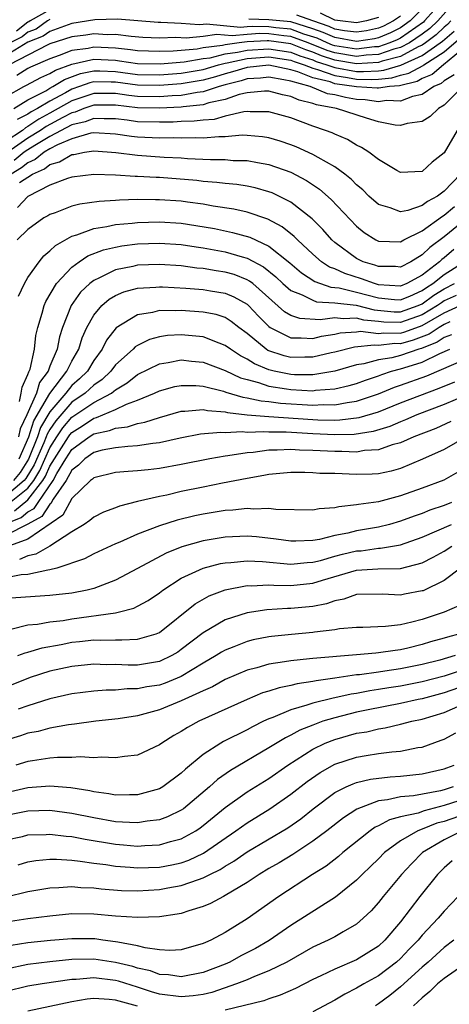
# Model space of a CAD drawing. Units: inches. Extents: x 2511000 to 2514000, y 1521000 to 1524000.
# Drawn here: x 2511074 to 2511113, y 1521861 to 1521951 of the extents above; entities that cross this region are included whole.
import ezdxf

# ---------------------------------------------------------------- set-up
doc = ezdxf.new("R2010")
doc.units = ezdxf.units.IN
doc.header["$MEASUREMENT"] = 0
doc.layers.add('LD25111521_2ft', color=112, linetype='Continuous')

msp = doc.modelspace()

# ---------------------------------------------------------------- linework, layer by layer
at = {"layer": 'LD25111521_2ft'}
for points, elevation in [([(2511112.963, 1521953), (2511111.205, 1521951), (2511111.098, 1521950.902), (2511109, 1521949.432), (2511108.714, 1521949.286), (2511108.045, 1521949), (2511107, 1521948.643), (2511106.622, 1521948.622), (2511105, 1521948.425), (2511103, 1521948.737), (2511102.801, 1521948.801), (2511102.317, 1521949), (2511101.417, 1521949.417), (2511100.192, 1521949.807), (2511099, 1521950.244), (2511097.622, 1521950.378), (2511097, 1521950.457), (2511095.497, 1521950.503), (2511095, 1521950.476), (2511094.411, 1521950.411), (2511091.288, 1521950.712), (2511091, 1521950.668), (2511090.635, 1521950.635), (2511089, 1521950.759), (2511087.127, 1521950.873), (2511086.874, 1521950.874), (2511083.16, 1521951.16), (2511081.102, 1521951.102), (2511079, 1521950.767), (2511078.659, 1521950.659), (2511077, 1521950.037), (2511076.392, 1521949.608), (2511075, 1521949.055), (2511073, 1521947.832)], 7210), ([(2511114.144, 1521953), (2511112.417, 1521951), (2511111.678, 1521950.322), (2511111, 1521949.8), (2511109.822, 1521949), (2511109, 1521948.564), (2511108.409, 1521948.409), (2511107, 1521947.928), (2511105.864, 1521947.864), (2511105, 1521947.759), (2511103, 1521948.079), (2511102.305, 1521948.305), (2511100.585, 1521949), (2511099, 1521949.58), (2511098.357, 1521949.643), (2511097, 1521949.814), (2511096.16, 1521949.84), (2511095, 1521949.777), (2511093.627, 1521949.627), (2511092.24, 1521949.76), (2511091, 1521949.568), (2511089.427, 1521949.427), (2511088.511, 1521949.489), (2511087, 1521949.428), (2511085.494, 1521949.494), (2511084.434, 1521949.566), (2511083, 1521949.754), (2511082.261, 1521949.739), (2511081, 1521949.818), (2511080.294, 1521949.706), (2511079, 1521949.54), (2511077, 1521948.898), (2511076.82, 1521948.819), (2511073.268, 1521947)], 7208), ([(2511077, 1521952.012), (2511075.187, 1521951), (2511075.077, 1521950.923), (2511075, 1521950.892), (2511073.944, 1521950.056)], 7214), ([(2511111, 1521952.12), (2511109.882, 1521951), (2511109, 1521950.379), (2511108.088, 1521949.912), (2511107, 1521949.448), (2511106.631, 1521949.368), (2511105, 1521949.115), (2511103, 1521949.474), (2511101.957, 1521949.957), (2511101, 1521950.279), (2511099, 1521950.908), (2511097, 1521951.109), (2511095.171, 1521951.171)], 7212), ([(2511109, 1521951.447), (2511108.363, 1521951), (2511107.462, 1521950.538), (2511107, 1521950.341), (2511105.896, 1521950.104), (2511105, 1521949.965), (2511103.9, 1521950.1), (2511103, 1521950.265), (2511102.498, 1521950.498), (2511101.003, 1521951), (2511099.538, 1521951.538)], 7214), ([(2511107, 1521951.332), (2511105.906, 1521951), (2511105, 1521950.815), (2511103.491, 1521951), (2511103, 1521951.075), (2511101.711, 1521951.71)], 7216), ([(2511077, 1521951.125), (2511076.777, 1521951), (2511075.735, 1521950.265), (2511075, 1521949.973), (2511074.457, 1521949.543), (2511073.368, 1521949)], 7212), ([(2511113.609, 1521951), (2511113.314, 1521950.686), (2511113, 1521950.423), (2511112.258, 1521949.742), (2511111.294, 1521949), (2511111, 1521948.793), (2511110.624, 1521948.624), (2511109, 1521947.763), (2511107.323, 1521947.323), (2511107, 1521947.212), (2511105, 1521947.094), (2511103, 1521947.421), (2511101.808, 1521947.808), (2511101, 1521948.139), (2511100.352, 1521948.352), (2511099, 1521948.906), (2511097, 1521949.172), (2511096.822, 1521949.177), (2511095, 1521949.078), (2511094.286, 1521949), (2511093, 1521948.831), (2511092.773, 1521948.773), (2511091, 1521948.53), (2511090.432, 1521948.432), (2511088.243, 1521948.243), (2511087, 1521948.204), (2511085, 1521948.264), (2511084.362, 1521948.362), (2511083, 1521948.505), (2511081, 1521948.612), (2511080.495, 1521948.495), (2511079, 1521948.299), (2511077.84, 1521947.839), (2511077, 1521947.547), (2511075.229, 1521946.771), (2511075, 1521946.649), (2511073.991, 1521946.009)], 7206), ([(2511073, 1521944.092), (2511074.611, 1521945), (2511074.877, 1521945.123), (2511076.174, 1521945.826), (2511077, 1521946.19), (2511077.503, 1521946.497), (2511079, 1521947.046), (2511081, 1521947.505), (2511083, 1521947.408), (2511083.369, 1521947.369), (2511085, 1521947.117), (2511087.073, 1521947.073), (2511089.259, 1521947.259), (2511091, 1521947.557), (2511091.646, 1521947.646), (2511093, 1521947.991), (2511094.141, 1521948.141), (2511095, 1521948.332), (2511097, 1521948.457), (2511099, 1521948.162), (2511099.824, 1521947.824), (2511101, 1521947.439), (2511101.311, 1521947.311), (2511102.27, 1521947), (2511103, 1521946.736), (2511105, 1521946.394), (2511105.627, 1521946.373), (2511107, 1521946.456), (2511107.498, 1521946.502), (2511109.036, 1521946.964), (2511111, 1521947.856), (2511112.628, 1521949), (2511112.838, 1521949.162), (2511113.919, 1521950.081)], 7204), ([(2511073.72, 1521943), (2511075, 1521943.782), (2511076.628, 1521944.628), (2511077, 1521944.852), (2511077.281, 1521945), (2511078.348, 1521945.652), (2511079.809, 1521946.191), (2511081, 1521946.446), (2511081.556, 1521946.444), (2511083, 1521946.383), (2511085, 1521946.115), (2511087, 1521946.076), (2511089, 1521946.232), (2511091, 1521946.575), (2511092.405, 1521947), (2511093, 1521947.152), (2511093.175, 1521947.175), (2511095, 1521947.58), (2511097, 1521947.715), (2511099, 1521947.418), (2511099.296, 1521947.296), (2511100.201, 1521947), (2511101, 1521946.677), (2511101.428, 1521946.571), (2511103, 1521946.003), (2511104.166, 1521945.834), (2511105, 1521945.688), (2511106.357, 1521945.643), (2511107, 1521945.682), (2511108.207, 1521945.793), (2511109, 1521946.033), (2511109.782, 1521946.217), (2511111.072, 1521946.928), (2511111.154, 1521947), (2511113, 1521948.18), (2511114.524, 1521949.476)], 7202), ([(2511115, 1521948.688), (2511112.935, 1521947), (2511111.898, 1521946.102), (2511111, 1521945.734), (2511110.529, 1521945.471), (2511108.916, 1521945.085), (2511108, 1521945), (2511107, 1521944.854), (2511106.872, 1521944.872), (2511105, 1521944.97), (2511103, 1521945.27), (2511102.577, 1521945.423), (2511101, 1521945.81), (2511099.639, 1521946.361), (2511099, 1521946.541), (2511097, 1521946.961), (2511095, 1521946.758), (2511093.659, 1521946.34), (2511093, 1521946.169), (2511092.106, 1521945.894), (2511091, 1521945.58), (2511089, 1521945.248), (2511087, 1521945.09), (2511085, 1521945.13), (2511083, 1521945.402), (2511082.58, 1521945.42), (2511081, 1521945.427), (2511080.648, 1521945.352), (2511079.704, 1521945), (2511079, 1521944.757), (2511078.434, 1521944.434), (2511077, 1521943.677), (2511075.874, 1521943), (2511075.302, 1521942.697), (2511075, 1521942.489), (2511074.003, 1521941.997)], 7200), ([(2511113.925, 1521946.075), (2511113, 1521945.515), (2511112.724, 1521945.276), (2511112.05, 1521945), (2511111, 1521944.28), (2511110.101, 1521944.101), (2511109, 1521943.679), (2511107.732, 1521943.732), (2511107, 1521943.625), (2511105.794, 1521943.794), (2511105, 1521943.836), (2511103.999, 1521943.999), (2511103, 1521944.237), (2511102.355, 1521944.355), (2511100.76, 1521945), (2511099, 1521945.497), (2511098.37, 1521945.63), (2511097, 1521945.856), (2511096.227, 1521945.773), (2511095, 1521945.702), (2511094.464, 1521945.536), (2511093, 1521945.155), (2511092.463, 1521945), (2511091, 1521944.512), (2511090.46, 1521944.46), (2511089, 1521944.202), (2511088.158, 1521944.158), (2511087, 1521944.063), (2511085, 1521944.101), (2511084.196, 1521944.196), (2511083, 1521944.373), (2511081, 1521944.379), (2511079, 1521943.689), (2511077, 1521942.562), (2511075.979, 1521942.021), (2511075, 1521941.347), (2511074.768, 1521941.232), (2511074.485, 1521941), (2511073, 1521940.013)], 7198), ([(2511114.698, 1521945), (2511113, 1521943.305), (2511112.483, 1521943), (2511111.724, 1521942.275), (2511111, 1521941.798), (2511109.625, 1521941.625), (2511109, 1521941.443), (2511108.519, 1521941.481), (2511107, 1521941.796), (2511105.895, 1521942.106), (2511103.163, 1521943), (2511101.333, 1521943.334), (2511101, 1521943.469), (2511099.752, 1521943.752), (2511099, 1521944.1), (2511098.251, 1521944.251), (2511097, 1521944.591), (2511096.591, 1521944.591), (2511095, 1521944.447), (2511094.287, 1521944.287), (2511093, 1521943.833), (2511091.515, 1521943.515), (2511091, 1521943.343), (2511089.165, 1521943.165), (2511089, 1521943.136), (2511087, 1521943.031), (2511085, 1521943.065), (2511083, 1521943.31), (2511081, 1521943.311), (2511080.098, 1521943), (2511079.32, 1521942.68), (2511079, 1521942.607), (2511078.178, 1521942.178), (2511076.656, 1521941.344), (2511076.156, 1521941), (2511075, 1521940.275), (2511073.154, 1521939)], 7196), ([(2511114.172, 1521941), (2511113, 1521938.938), (2511111.904, 1521938.096), (2511111, 1521937.235), (2511109, 1521937.143), (2511108.678, 1521937.322), (2511107, 1521938.335), (2511106.113, 1521939), (2511105.443, 1521939.443), (2511105, 1521939.649), (2511104.168, 1521940.168), (2511103, 1521940.65), (2511102.773, 1521940.773), (2511102.168, 1521941), (2511101, 1521941.398), (2511099, 1521942.134), (2511097, 1521942.704), (2511095.295, 1521942.705), (2511095, 1521942.732), (2511094.705, 1521942.705), (2511093, 1521942.289), (2511091.992, 1521942.008), (2511091, 1521941.934), (2511090.17, 1521941.831), (2511089, 1521941.811), (2511088.24, 1521941.76), (2511087, 1521941.743), (2511085, 1521941.794), (2511084.069, 1521941.931), (2511083, 1521942.06), (2511081.94, 1521942.06), (2511081, 1521942.099), (2511080.221, 1521941.779), (2511079, 1521941.501), (2511077, 1521940.447), (2511075.63, 1521939.63), (2511075, 1521939.235), (2511074.66, 1521939), (2511073.745, 1521938.255)], 7194), ([(2511114.475, 1521937), (2511113, 1521935.443), (2511112.385, 1521935), (2511111.483, 1521934.517), (2511111, 1521934.138), (2511109.683, 1521933.683), (2511109, 1521933.559), (2511108.076, 1521933.924), (2511107, 1521934.218), (2511106.113, 1521935), (2511105.561, 1521935.561), (2511105, 1521936.027), (2511104.525, 1521936.525), (2511103.93, 1521937), (2511103, 1521937.673), (2511101.482, 1521938.518), (2511101, 1521938.811), (2511099.496, 1521939.496), (2511099, 1521939.684), (2511098.012, 1521940.012), (2511097, 1521940.315), (2511096.409, 1521940.409), (2511095, 1521940.546), (2511094.552, 1521940.552), (2511093, 1521940.418), (2511092.418, 1521940.418), (2511091, 1521940.287), (2511090.317, 1521940.316), (2511089, 1521940.288), (2511088.317, 1521940.317), (2511087, 1521940.294), (2511086.334, 1521940.334), (2511085, 1521940.381), (2511084.442, 1521940.442), (2511083, 1521940.663), (2511081, 1521940.776), (2511080.737, 1521940.737), (2511079, 1521940.241), (2511077.685, 1521939.685), (2511077, 1521939.321), (2511076.462, 1521939), (2511075.661, 1521938.339), (2511075, 1521938.051), (2511074.42, 1521937.58), (2511073.475, 1521937)], 7192), ([(2511074.23, 1521936.23), (2511075.399, 1521937), (2511076.514, 1521937.485), (2511077, 1521937.886), (2511077.887, 1521938.113), (2511079, 1521938.791), (2511079.192, 1521938.808), (2511080.17, 1521939), (2511081, 1521939.123), (2511083.022, 1521938.978), (2511085, 1521938.722), (2511087.443, 1521938.557), (2511089, 1521938.484), (2511089.564, 1521938.436), (2511091.673, 1521938.326), (2511093, 1521938.326), (2511093.737, 1521938.263), (2511095, 1521938.244), (2511095.945, 1521938.055), (2511097, 1521937.886), (2511099, 1521937.178), (2511100.429, 1521936.429), (2511101.622, 1521935.622), (2511102.686, 1521934.686), (2511105, 1521932.24), (2511105.681, 1521931.681), (2511106.754, 1521931), (2511107, 1521930.877), (2511109, 1521930.827), (2511109.312, 1521931), (2511111, 1521931.829), (2511112.838, 1521933.162), (2511113, 1521933.249), (2511113.947, 1521934.053)], 7190), ([(2511115.142, 1521933), (2511113, 1521931.266), (2511111.689, 1521930.311), (2511111, 1521929.626), (2511109.967, 1521929), (2511109, 1521928.503), (2511108.549, 1521928.549), (2511107, 1521928.549), (2511106.672, 1521928.672), (2511105.604, 1521929), (2511105, 1521929.299), (2511103, 1521930.763), (2511102.732, 1521931), (2511101.931, 1521931.931), (2511100.932, 1521932.932), (2511099, 1521934.443), (2511097.889, 1521935), (2511097.285, 1521935.285), (2511097, 1521935.39), (2511095.744, 1521935.744), (2511095, 1521935.896), (2511094.055, 1521936.055), (2511093, 1521936.147), (2511092.253, 1521936.253), (2511091, 1521936.337), (2511090.41, 1521936.41), (2511087, 1521936.689), (2511086.692, 1521936.692), (2511085, 1521936.799), (2511084.795, 1521936.795), (2511083, 1521936.918), (2511081, 1521936.97), (2511079, 1521936.728), (2511078.612, 1521936.611), (2511077, 1521935.999), (2511075, 1521934.967), (2511074.036, 1521933.963)], 7188), ([(2511113.892, 1521930.108), (2511113, 1521929.36), (2511112.791, 1521929.21), (2511112.58, 1521929), (2511111, 1521927.782), (2511109.59, 1521927), (2511109, 1521926.759), (2511107, 1521926.9), (2511106.624, 1521927), (2511105.442, 1521927.442), (2511103.914, 1521927.914), (2511103, 1521928.341), (2511102.516, 1521928.516), (2511101.783, 1521929), (2511101, 1521929.688), (2511099.599, 1521931), (2511099.311, 1521931.311), (2511098.199, 1521932.199), (2511096.887, 1521932.887), (2511095, 1521933.526), (2511093.806, 1521933.806), (2511091.913, 1521934.087), (2511091, 1521934.26), (2511089.557, 1521934.443), (2511089, 1521934.529), (2511087, 1521934.666), (2511086.655, 1521934.655), (2511085, 1521934.671), (2511083.368, 1521934.632), (2511083, 1521934.597), (2511081.49, 1521934.51), (2511079.741, 1521934.259), (2511079, 1521934.063), (2511077.467, 1521933.467), (2511077, 1521933.308), (2511076.814, 1521933.186), (2511076.46, 1521933), (2511075, 1521931.944), (2511074.002, 1521931)], 7186), ([(2511074.141, 1521925.859), (2511074.672, 1521927), (2511075, 1521927.549), (2511076.019, 1521929), (2511076.455, 1521929.545), (2511077, 1521929.99), (2511077.509, 1521930.491), (2511079, 1521931.343), (2511079.463, 1521931.463), (2511081, 1521932.036), (2511082.21, 1521932.21), (2511083, 1521932.391), (2511084.522, 1521932.522), (2511085, 1521932.583), (2511087, 1521932.647), (2511089, 1521932.522), (2511090.324, 1521932.324), (2511092.024, 1521932.024), (2511093.679, 1521931.679), (2511095.24, 1521931.24), (2511097, 1521930.429), (2511098.905, 1521928.905), (2511099.974, 1521927.974), (2511101.191, 1521927.191), (2511102.664, 1521926.664), (2511103, 1521926.646), (2511103.4, 1521926.6), (2511105, 1521926.229), (2511107, 1521925.7), (2511108.459, 1521925.541), (2511109, 1521925.504), (2511109.852, 1521925.852), (2511111, 1521926.356), (2511111.371, 1521926.629), (2511111.977, 1521927), (2511113, 1521927.824), (2511114.832, 1521929)], 7184), ([(2511074.231, 1521916.231), (2511074.388, 1521917), (2511074.459, 1521917.541), (2511075, 1521918.699), (2511075.069, 1521918.931), (2511075.121, 1521919), (2511075.191, 1521919.191), (2511075.582, 1521921), (2511075.729, 1521922.271), (2511075.894, 1521923), (2511076.308, 1521924.308), (2511076.478, 1521925), (2511076.627, 1521925.373), (2511077.612, 1521927), (2511079, 1521928.499), (2511079.666, 1521929), (2511080.46, 1521929.54), (2511081.904, 1521930.096), (2511083, 1521930.343), (2511083.557, 1521930.443), (2511085, 1521930.626), (2511087, 1521930.705), (2511089, 1521930.567), (2511090.346, 1521930.346), (2511091, 1521930.26), (2511093, 1521929.893), (2511094.564, 1521929.436), (2511095, 1521929.328), (2511096.517, 1521928.517), (2511097.621, 1521927.621), (2511098.276, 1521927), (2511099, 1521926.363), (2511100.019, 1521925.981), (2511101, 1521925.471), (2511101.347, 1521925.347), (2511103, 1521925.257), (2511104.966, 1521925.034), (2511106.609, 1521924.609), (2511108.432, 1521924.432), (2511109, 1521924.418), (2511110.622, 1521925), (2511111, 1521925.166), (2511112.057, 1521925.943), (2511113, 1521926.521), (2511113.951, 1521927)], 7182), ([(2511114.078, 1521925.921), (2511113, 1521925.415), (2511112.743, 1521925.257), (2511112.393, 1521925), (2511111, 1521924.151), (2511109, 1521923.445), (2511107.483, 1521923.483), (2511107, 1521923.528), (2511105.671, 1521923.671), (2511105, 1521923.845), (2511103.773, 1521923.773), (2511103, 1521923.861), (2511101.684, 1521923.684), (2511099.813, 1521923.813), (2511099, 1521924.099), (2511098.426, 1521924.426), (2511095.52, 1521927), (2511095.233, 1521927.233), (2511095, 1521927.358), (2511093.821, 1521927.821), (2511093, 1521928.058), (2511092.172, 1521928.171), (2511091, 1521928.374), (2511090.42, 1521928.42), (2511089, 1521928.616), (2511087, 1521928.755), (2511085, 1521928.677), (2511084.573, 1521928.573), (2511083, 1521928.267), (2511081.518, 1521927.518), (2511081, 1521927.295), (2511080.631, 1521927), (2511079.796, 1521926.204), (2511078.956, 1521925), (2511078.149, 1521923), (2511077.869, 1521922.131), (2511077.651, 1521921), (2511077, 1521919.442), (2511076.84, 1521919), (2511076.048, 1521917.953), (2511075.763, 1521917), (2511074.883, 1521915), (2511074.284, 1521913.715), (2511074.147, 1521913)], 7180), ([(2511074.207, 1521911), (2511075.069, 1521913), (2511075.543, 1521914.457), (2511077, 1521916.956), (2511078.554, 1521919), (2511079, 1521919.898), (2511079.642, 1521921), (2511079.952, 1521922.048), (2511080.381, 1521923), (2511081, 1521924.118), (2511081.752, 1521925), (2511082.422, 1521925.578), (2511083, 1521925.921), (2511083.761, 1521926.238), (2511085, 1521926.578), (2511086.675, 1521926.675), (2511087, 1521926.715), (2511087.288, 1521926.712), (2511089.41, 1521926.59), (2511091, 1521926.459), (2511091.659, 1521926.341), (2511093, 1521926.135), (2511093.804, 1521925.804), (2511095, 1521925.113), (2511095.126, 1521925), (2511096.031, 1521924.031), (2511097, 1521923.069), (2511097.101, 1521923), (2511099, 1521922.04), (2511099.942, 1521922.058), (2511101, 1521921.984), (2511101.81, 1521922.191), (2511103, 1521922.376), (2511103.502, 1521922.499), (2511105, 1521922.603), (2511105.357, 1521922.643), (2511107, 1521922.454), (2511107.487, 1521922.513), (2511109, 1521922.475), (2511109.413, 1521922.588), (2511111, 1521923.164), (2511113, 1521924.336), (2511114.472, 1521925)], 7178), ([(2511113.5, 1521923.5), (2511113, 1521923.275), (2511112.526, 1521923), (2511111.622, 1521922.379), (2511110.173, 1521921.827), (2511109, 1521921.508), (2511108.479, 1521921.521), (2511107, 1521921.342), (2511106.613, 1521921.387), (2511104.806, 1521921.193), (2511103, 1521920.734), (2511102.668, 1521920.668), (2511101, 1521920.269), (2511100.276, 1521920.276), (2511099, 1521920.256), (2511098.396, 1521920.396), (2511096.901, 1521920.901), (2511096.748, 1521921), (2511095, 1521922.434), (2511094.241, 1521923), (2511093.549, 1521923.549), (2511093, 1521923.889), (2511092.167, 1521924.167), (2511091, 1521924.398), (2511089, 1521924.538), (2511088.51, 1521924.51), (2511087, 1521924.529), (2511086.363, 1521924.363), (2511085, 1521924.155), (2511083.036, 1521922.964), (2511082.167, 1521921.833), (2511081.773, 1521921), (2511081, 1521919.962), (2511080.42, 1521919), (2511079.694, 1521918.306), (2511079, 1521917.676), (2511078.461, 1521917), (2511077, 1521915.284), (2511076.147, 1521913.853), (2511075.87, 1521913), (2511075.048, 1521910.952), (2511074.277, 1521909.723), (2511073.675, 1521909)], 7176), ([(2511113.679, 1521922.321), (2511113, 1521922.068), (2511112.367, 1521921.633), (2511110.933, 1521921.067), (2511110.686, 1521921), (2511109, 1521920.423), (2511108.222, 1521920.222), (2511107, 1521920.037), (2511105.666, 1521919.666), (2511105, 1521919.578), (2511103, 1521918.99), (2511101, 1521918.663), (2511099.323, 1521918.677), (2511099, 1521918.695), (2511097.473, 1521919), (2511097, 1521919.119), (2511095.668, 1521919.668), (2511095, 1521920.1), (2511094.399, 1521920.399), (2511093.479, 1521921), (2511093, 1521921.358), (2511092.453, 1521921.547), (2511091, 1521922.131), (2511089, 1521922.328), (2511087.748, 1521922.253), (2511087, 1521922.145), (2511086.103, 1521921.897), (2511085, 1521921.348), (2511084.79, 1521921.21), (2511084.602, 1521921), (2511083, 1521919.573), (2511082.566, 1521919), (2511081.758, 1521918.242), (2511081, 1521917.721), (2511080.225, 1521917), (2511079, 1521916.151), (2511077.531, 1521914.469), (2511077, 1521913.663), (2511076.751, 1521913.249), (2511076.671, 1521913), (2511076.453, 1521912.453), (2511075.567, 1521910.433), (2511074.812, 1521909.188), (2511074.656, 1521909), (2511073, 1521907.607)], 7174), ([(2511073.161, 1521906.839), (2511075, 1521908.304), (2511075.54, 1521909), (2511076.087, 1521909.913), (2511077, 1521912.005), (2511077.625, 1521913), (2511078.171, 1521913.829), (2511079, 1521914.782), (2511081, 1521916.133), (2511082.618, 1521917), (2511082.844, 1521917.156), (2511083, 1521917.302), (2511084.066, 1521917.934), (2511085, 1521918.682), (2511087, 1521919.673), (2511087.786, 1521919.786), (2511089, 1521920.019), (2511089.916, 1521919.916), (2511091, 1521919.821), (2511093, 1521919.069), (2511094.395, 1521918.395), (2511095, 1521918.225), (2511096.032, 1521917.968), (2511097, 1521917.632), (2511098.614, 1521917.386), (2511099, 1521917.309), (2511101, 1521917.21), (2511101.252, 1521917.252), (2511103, 1521917.384), (2511104.324, 1521917.676), (2511105, 1521917.88), (2511105.813, 1521918.187), (2511107, 1521918.58), (2511107.296, 1521918.703), (2511108.199, 1521919), (2511109, 1521919.207), (2511109.314, 1521919.314), (2511111, 1521919.818), (2511112.614, 1521920.614), (2511113.51, 1521921)], 7172), ([(2511073.769, 1521906.231), (2511075, 1521907.232), (2511076.37, 1521909), (2511076.606, 1521909.394), (2511077, 1521910.303), (2511077.421, 1521911), (2511078.687, 1521913), (2511078.811, 1521913.189), (2511079, 1521913.406), (2511079.987, 1521914.013), (2511081, 1521914.704), (2511081.245, 1521914.755), (2511081.834, 1521915), (2511083, 1521915.504), (2511083.991, 1521915.991), (2511085, 1521916.357), (2511086.539, 1521917), (2511087, 1521917.215), (2511088.418, 1521917.582), (2511089, 1521917.694), (2511090.317, 1521917.683), (2511091, 1521917.627), (2511092.835, 1521917.165), (2511093.076, 1521917.076), (2511094.613, 1521916.613), (2511095, 1521916.57), (2511096.276, 1521916.276), (2511097, 1521916.22), (2511098.068, 1521916.068), (2511101, 1521915.88), (2511101.938, 1521915.938), (2511103, 1521915.925), (2511104.148, 1521916.147), (2511105, 1521916.249), (2511107, 1521916.927), (2511108.463, 1521917.537), (2511109, 1521917.713), (2511111.419, 1521918.581), (2511115, 1521920.112)], 7170), ([(2511072.795, 1521905), (2511074.377, 1521905.623), (2511075, 1521906.134), (2511075.559, 1521906.441), (2511075.919, 1521907), (2511077.287, 1521909), (2511077.633, 1521909.633), (2511078.458, 1521911), (2511079, 1521911.851), (2511080.578, 1521913), (2511081, 1521913.271), (2511082.434, 1521913.566), (2511083, 1521913.802), (2511084.086, 1521913.914), (2511085, 1521914.222), (2511085.669, 1521914.332), (2511087, 1521914.778), (2511089, 1521915.332), (2511089.33, 1521915.33), (2511091, 1521915.49), (2511091.392, 1521915.392), (2511093, 1521915.27), (2511093.207, 1521915.207), (2511095.006, 1521915.006), (2511097, 1521914.844), (2511101, 1521914.573), (2511101.448, 1521914.552), (2511103, 1521914.533), (2511103.457, 1521914.543), (2511105.245, 1521914.755), (2511107, 1521915.284), (2511109, 1521916.097), (2511112.553, 1521917.447), (2511113.963, 1521918.036)], 7168), ([(2511115, 1521916.818), (2511113, 1521915.964), (2511110.502, 1521915), (2511109.458, 1521914.542), (2511109, 1521914.372), (2511108.047, 1521913.953), (2511106.518, 1521913.482), (2511104.78, 1521913.22), (2511103, 1521913.183), (2511101, 1521913.269), (2511098.585, 1521913.415), (2511097, 1521913.427), (2511096.535, 1521913.465), (2511095, 1521913.395), (2511094.554, 1521913.446), (2511093, 1521913.368), (2511092.6, 1521913.4), (2511090.756, 1521913.244), (2511088.889, 1521912.889), (2511087, 1521912.448), (2511086.395, 1521912.395), (2511085, 1521912.162), (2511084.127, 1521912.127), (2511083, 1521911.994), (2511081.766, 1521911.766), (2511081, 1521911.572), (2511080.189, 1521911), (2511079.606, 1521910.394), (2511079, 1521909.963), (2511078.474, 1521909), (2511077.303, 1521907.303), (2511077.086, 1521906.914), (2511077, 1521906.856), (2511076.272, 1521905.728), (2511074.985, 1521905.015), (2511073, 1521904.02)], 7166), ([(2511113.607, 1521914.393), (2511112.232, 1521913.768), (2511110.219, 1521913), (2511109, 1521912.449), (2511108.252, 1521912.252), (2511107, 1521911.8), (2511105.735, 1521911.735), (2511105, 1521911.604), (2511103.661, 1521911.661), (2511103, 1521911.645), (2511101, 1521911.747), (2511099.777, 1521911.777), (2511099, 1521911.831), (2511097.765, 1521911.765), (2511097, 1521911.772), (2511095.573, 1521911.573), (2511095, 1521911.542), (2511093.258, 1521911.258), (2511093, 1521911.243), (2511091.594, 1521911), (2511089, 1521910.463), (2511087, 1521910.097), (2511085.977, 1521909.977), (2511085, 1521909.884), (2511084.156, 1521909.844), (2511083, 1521909.726), (2511081, 1521909.252), (2511080.876, 1521909.124), (2511080.703, 1521909), (2511079, 1521907.377), (2511078.168, 1521905.832), (2511075, 1521903.651), (2511073.065, 1521902.935)], 7164), ([(2511114.999, 1521913), (2511113, 1521911.826), (2511111.033, 1521910.967), (2511109, 1521910.111), (2511108.149, 1521909.852), (2511107, 1521909.612), (2511106.424, 1521909.576), (2511105, 1521909.544), (2511103, 1521909.634), (2511101.656, 1521909.656), (2511101, 1521909.706), (2511100.266, 1521909.734), (2511099, 1521909.723), (2511097, 1521909.554), (2511096.54, 1521909.46), (2511095, 1521909.197), (2511092.761, 1521908.761), (2511091, 1521908.412), (2511089, 1521907.992), (2511087.675, 1521907.675), (2511087, 1521907.543), (2511085, 1521907.078), (2511083.342, 1521906.658), (2511083, 1521906.514), (2511081.893, 1521906.107), (2511081, 1521905.669), (2511080.655, 1521905.345), (2511080.12, 1521905), (2511079, 1521904.33), (2511077, 1521903.02), (2511075.727, 1521902.273), (2511075, 1521902.13), (2511074.212, 1521901.788)], 7162), ([(2511114.232, 1521909.768), (2511112.955, 1521909.045), (2511111, 1521908.307), (2511109, 1521907.594), (2511107, 1521907.071), (2511105.186, 1521906.814), (2511105, 1521906.768), (2511103.386, 1521906.613), (2511103, 1521906.504), (2511101.574, 1521906.426), (2511101, 1521906.304), (2511097.63, 1521906.37), (2511097, 1521906.458), (2511095.612, 1521906.388), (2511095, 1521906.437), (2511093.709, 1521906.291), (2511093, 1521906.261), (2511091, 1521905.94), (2511090.226, 1521905.774), (2511088.614, 1521905.386), (2511087, 1521904.864), (2511085, 1521904.092), (2511083.371, 1521903.371), (2511083, 1521903.223), (2511081, 1521902.301), (2511080.154, 1521901.846), (2511077.624, 1521901), (2511077, 1521900.83), (2511076.82, 1521900.82), (2511075, 1521900.405), (2511074.374, 1521900.374), (2511073, 1521900.123)], 7160), ([(2511113.666, 1521907), (2511113, 1521906.737), (2511111.701, 1521906.299), (2511111, 1521905.998), (2511110.243, 1521905.757), (2511109, 1521905.279), (2511108.004, 1521905), (2511107, 1521904.757), (2511105, 1521904.405), (2511104.207, 1521904.207), (2511103, 1521903.978), (2511101.626, 1521903.626), (2511101, 1521903.537), (2511099.45, 1521903.45), (2511099, 1521903.458), (2511097.649, 1521903.649), (2511095.853, 1521903.853), (2511095, 1521903.914), (2511093, 1521903.835), (2511091, 1521903.496), (2511089.054, 1521902.946), (2511087.624, 1521902.377), (2511085, 1521900.961), (2511083, 1521899.911), (2511081, 1521899.15), (2511080.41, 1521899), (2511079, 1521898.714), (2511077, 1521898.486), (2511073, 1521898.221)], 7158), ([(2511073.427, 1521895.427), (2511075, 1521895.805), (2511075.866, 1521895.866), (2511077, 1521896.092), (2511078.22, 1521896.22), (2511079, 1521896.352), (2511083, 1521896.919), (2511083.358, 1521897), (2511084.66, 1521897.34), (2511085, 1521897.509), (2511085.959, 1521898.041), (2511087, 1521898.756), (2511087.314, 1521899), (2511089, 1521900.086), (2511090.993, 1521901.008), (2511092.579, 1521901.421), (2511093, 1521901.495), (2511093.514, 1521901.514), (2511095, 1521901.659), (2511096.406, 1521901.593), (2511099, 1521901.363), (2511100.488, 1521901.512), (2511101, 1521901.535), (2511101.704, 1521901.704), (2511103, 1521902.086), (2511103.725, 1521902.276), (2511105, 1521902.567), (2511105.411, 1521902.589), (2511107, 1521902.809), (2511107.188, 1521902.812), (2511109, 1521903.133), (2511111, 1521903.831), (2511113.653, 1521905)], 7156), ([(2511074.06, 1521893), (2511074.739, 1521893.261), (2511075, 1521893.317), (2511076.28, 1521893.719), (2511078.03, 1521894.03), (2511079, 1521894.221), (2511079.715, 1521894.285), (2511081, 1521894.438), (2511081.581, 1521894.419), (2511083, 1521894.456), (2511083.568, 1521894.432), (2511085, 1521894.496), (2511086.705, 1521895), (2511087, 1521895.123), (2511090.258, 1521897.742), (2511091.543, 1521898.457), (2511093, 1521899.017), (2511095, 1521899.403), (2511095.384, 1521899.384), (2511097, 1521899.468), (2511097.433, 1521899.433), (2511099, 1521899.414), (2511101, 1521899.611), (2511101.902, 1521899.902), (2511105, 1521900.812), (2511106.938, 1521900.938), (2511109, 1521900.974), (2511111, 1521901.489), (2511112.001, 1521901.999), (2511113, 1521902.564), (2511113.707, 1521903)], 7154), ([(2511114.499, 1521901), (2511113, 1521899.869), (2511111.067, 1521898.933), (2511111, 1521898.91), (2511109.381, 1521898.619), (2511109, 1521898.535), (2511107.374, 1521898.627), (2511105, 1521898.577), (2511103.841, 1521898.158), (2511103, 1521898.016), (2511102.257, 1521897.743), (2511101, 1521897.497), (2511099, 1521897.298), (2511098.698, 1521897.302), (2511096.805, 1521897.195), (2511095, 1521896.914), (2511093, 1521896.262), (2511091, 1521895.098), (2511089, 1521893.551), (2511088.673, 1521893.327), (2511088.122, 1521893), (2511087, 1521892.474), (2511085, 1521892.134), (2511084.132, 1521892.132), (2511083, 1521892.179), (2511082.175, 1521892.175), (2511081, 1521892.218), (2511079, 1521892.018), (2511077, 1521891.59), (2511075.2, 1521891), (2511073, 1521890.134)], 7152), ([(2511114.402, 1521897.598), (2511113, 1521896.978), (2511111, 1521896.311), (2511110.055, 1521896.055), (2511109, 1521895.824), (2511107.652, 1521895.653), (2511105.583, 1521895.583), (2511105, 1521895.577), (2511103.45, 1521895.45), (2511103, 1521895.367), (2511101.153, 1521895.153), (2511101, 1521895.12), (2511099.058, 1521894.943), (2511097.245, 1521894.755), (2511097, 1521894.72), (2511095.567, 1521894.433), (2511095, 1521894.291), (2511093.807, 1521893.807), (2511093, 1521893.502), (2511092.682, 1521893.318), (2511092.193, 1521893), (2511091, 1521892.307), (2511089, 1521891.098), (2511087.509, 1521890.491), (2511087, 1521890.318), (2511085.861, 1521890.139), (2511085, 1521889.962), (2511084.04, 1521889.96), (2511083, 1521889.857), (2511082.148, 1521889.852), (2511081, 1521889.759), (2511079, 1521889.513), (2511077, 1521889.069), (2511075, 1521888.418), (2511074.116, 1521888.116)], 7150), ([(2511114.432, 1521895), (2511113.301, 1521894.699), (2511113, 1521894.589), (2511111.743, 1521894.257), (2511111, 1521894.019), (2511109.689, 1521893.688), (2511109, 1521893.532), (2511108.516, 1521893.484), (2511107, 1521893.249), (2511106.757, 1521893.243), (2511105, 1521893.08), (2511101, 1521892.752), (2511100.706, 1521892.706), (2511099, 1521892.54), (2511098.427, 1521892.427), (2511097, 1521892.225), (2511095.897, 1521891.897), (2511095, 1521891.671), (2511093, 1521890.81), (2511091.842, 1521890.158), (2511091, 1521889.799), (2511089, 1521888.869), (2511087, 1521888.043), (2511085.67, 1521887.67), (2511085, 1521887.502), (2511083.22, 1521887.219), (2511081.2, 1521887), (2511079.26, 1521886.74), (2511078.692, 1521886.692), (2511077, 1521886.382), (2511075.925, 1521886.075), (2511075, 1521885.903), (2511074.329, 1521885.671), (2511073, 1521885.286)], 7148), ([(2511114.01, 1521893), (2511112.595, 1521892.595), (2511111, 1521892.194), (2511109, 1521891.789), (2511107.571, 1521891.571), (2511107, 1521891.504), (2511105.253, 1521891.253), (2511105, 1521891.235), (2511103, 1521890.932), (2511101.296, 1521890.703), (2511101, 1521890.63), (2511099.572, 1521890.427), (2511099, 1521890.273), (2511097.929, 1521890.071), (2511097, 1521889.764), (2511096.411, 1521889.589), (2511095.005, 1521889), (2511090.601, 1521887), (2511089.559, 1521886.441), (2511089, 1521886.065), (2511088.31, 1521885.69), (2511087.208, 1521885), (2511087, 1521884.841), (2511085, 1521883.91), (2511083.798, 1521883.798), (2511083, 1521883.653), (2511081.725, 1521883.725), (2511081, 1521883.676), (2511079.753, 1521883.753), (2511079, 1521883.709), (2511077.706, 1521883.706), (2511077, 1521883.636), (2511075.404, 1521883.404), (2511075, 1521883.327), (2511073.901, 1521883)], 7146), ([(2511115, 1521891.795), (2511113, 1521891.138), (2511111, 1521890.606), (2511109, 1521890.219), (2511107.934, 1521890.066), (2511107, 1521889.902), (2511106.205, 1521889.795), (2511105, 1521889.551), (2511104.515, 1521889.485), (2511103, 1521889.14), (2511102.876, 1521889.124), (2511101, 1521888.657), (2511100.461, 1521888.461), (2511099, 1521888.057), (2511097.353, 1521887.353), (2511097, 1521887.232), (2511096.515, 1521887), (2511095.502, 1521886.498), (2511095, 1521886.21), (2511092.855, 1521885.145), (2511092.602, 1521885), (2511091, 1521883.979), (2511089.372, 1521882.628), (2511089, 1521882.259), (2511087.308, 1521881), (2511087, 1521880.819), (2511085, 1521880.268), (2511084.282, 1521880.282), (2511083, 1521880.263), (2511082.388, 1521880.388), (2511081, 1521880.566), (2511080.652, 1521880.652), (2511078.916, 1521880.916), (2511077, 1521881.079), (2511075, 1521880.918), (2511073, 1521880.467)], 7144), ([(2511115, 1521890.296), (2511113, 1521889.59), (2511111, 1521889.07), (2511110.63, 1521889), (2511109, 1521888.633), (2511106.046, 1521888.046), (2511105, 1521887.822), (2511103, 1521887.329), (2511101.934, 1521887), (2511101, 1521886.657), (2511099.813, 1521886.187), (2511099, 1521885.73), (2511098.5, 1521885.5), (2511097, 1521884.563), (2511093.481, 1521882.519), (2511092.31, 1521881.69), (2511091.565, 1521881), (2511089.189, 1521879), (2511089, 1521878.866), (2511087.734, 1521878.266), (2511087, 1521878.01), (2511085.89, 1521877.89), (2511085, 1521877.727), (2511084.261, 1521877.739), (2511083, 1521877.825), (2511081, 1521878.168), (2511079, 1521878.576), (2511077, 1521878.846), (2511075, 1521878.788), (2511073, 1521878.402)], 7142), ([(2511073, 1521876.164), (2511074.489, 1521876.489), (2511075, 1521876.623), (2511076.669, 1521876.669), (2511077, 1521876.698), (2511078.495, 1521876.495), (2511079, 1521876.462), (2511080.216, 1521876.216), (2511083, 1521875.773), (2511083.728, 1521875.728), (2511085, 1521875.6), (2511085.658, 1521875.658), (2511087, 1521875.699), (2511088.003, 1521876.003), (2511089, 1521876.262), (2511090.324, 1521877), (2511090.731, 1521877.269), (2511091, 1521877.467), (2511093, 1521879.112), (2511095, 1521880.547), (2511097, 1521881.789), (2511098.727, 1521883), (2511101, 1521884.443), (2511102.137, 1521885), (2511103, 1521885.35), (2511105, 1521885.909), (2511105.945, 1521886.054), (2511107, 1521886.317), (2511107.606, 1521886.394), (2511109, 1521886.725), (2511110.056, 1521887), (2511111, 1521887.192), (2511113, 1521887.796), (2511115, 1521888.7)], 7140), ([(2511074.113, 1521873.887), (2511075, 1521874.149), (2511075.728, 1521874.272), (2511077, 1521874.397), (2511077.597, 1521874.403), (2511079, 1521874.302), (2511079.773, 1521874.227), (2511081, 1521874.032), (2511082.099, 1521873.901), (2511083, 1521873.755), (2511084.338, 1521873.662), (2511085, 1521873.597), (2511087, 1521873.664), (2511088.124, 1521873.876), (2511089, 1521874.076), (2511089.685, 1521874.315), (2511091.037, 1521874.963), (2511093.989, 1521877), (2511095, 1521877.734), (2511097.081, 1521879), (2511099, 1521880.333), (2511100.486, 1521881.514), (2511101.664, 1521882.337), (2511103, 1521883.097), (2511105, 1521883.732), (2511105.884, 1521883.884), (2511107, 1521884.048), (2511108.211, 1521884.211), (2511109, 1521884.273), (2511110.597, 1521884.597), (2511111, 1521884.65), (2511112.732, 1521885.268), (2511113, 1521885.381), (2511114.056, 1521885.944)], 7138), ([(2511073, 1521870.957), (2511075, 1521871.459), (2511077, 1521871.794), (2511077.802, 1521871.803), (2511079, 1521871.898), (2511079.812, 1521871.812), (2511081, 1521871.778), (2511081.689, 1521871.689), (2511083.551, 1521871.551), (2511085, 1521871.511), (2511087, 1521871.624), (2511087.779, 1521871.779), (2511089, 1521871.985), (2511090.56, 1521872.56), (2511091, 1521872.69), (2511091.594, 1521873), (2511092.542, 1521873.458), (2511093, 1521873.765), (2511093.786, 1521874.214), (2511095, 1521875.059), (2511098.719, 1521877.281), (2511099.9, 1521878.1), (2511101.022, 1521879), (2511103, 1521880.486), (2511104.04, 1521881), (2511104.702, 1521881.298), (2511105, 1521881.396), (2511106.284, 1521881.716), (2511108.061, 1521881.939), (2511109, 1521882), (2511111, 1521882.192), (2511113, 1521882.661), (2511113.238, 1521882.761), (2511113.907, 1521883)], 7136), ([(2511113.822, 1521881), (2511113, 1521880.75), (2511112.662, 1521880.662), (2511110.197, 1521880.198), (2511109, 1521880.1), (2511107.813, 1521879.813), (2511107, 1521879.719), (2511105.037, 1521878.963), (2511103.813, 1521878.187), (2511102.278, 1521877), (2511101, 1521876.036), (2511099.168, 1521874.832), (2511097.929, 1521874.071), (2511097, 1521873.538), (2511096.109, 1521873), (2511095, 1521872.259), (2511093, 1521871.068), (2511092.85, 1521871), (2511091.649, 1521870.351), (2511091, 1521870.073), (2511089.689, 1521869.689), (2511089, 1521869.449), (2511088.633, 1521869.367), (2511087, 1521869.132), (2511085, 1521869.066), (2511083, 1521869.201), (2511081, 1521869.381), (2511079, 1521869.394), (2511077, 1521869.188), (2511075, 1521868.939), (2511073, 1521868.635)], 7134), ([(2511115, 1521879.949), (2511113, 1521879.295), (2511111.176, 1521878.824), (2511110.619, 1521878.619), (2511109, 1521878.265), (2511108, 1521878), (2511107, 1521877.454), (2511106.685, 1521877.315), (2511106.233, 1521877), (2511103.742, 1521875), (2511103.349, 1521874.651), (2511102.222, 1521873.778), (2511100.984, 1521873), (2511097.894, 1521871), (2511095, 1521868.936), (2511093, 1521867.697), (2511091.688, 1521867), (2511091.207, 1521866.793), (2511091, 1521866.682), (2511089, 1521866.113), (2511087.947, 1521866.053), (2511087, 1521866.133), (2511085.71, 1521866.29), (2511085, 1521866.49), (2511083.193, 1521866.807), (2511083, 1521866.861), (2511081.842, 1521867), (2511081.11, 1521867.11), (2511079, 1521867.134), (2511077.043, 1521866.957), (2511075, 1521866.751), (2511073.472, 1521866.528)], 7132), ([(2511115, 1521878.546), (2511113, 1521877.852), (2511112.322, 1521877.678), (2511111, 1521877.144), (2511110.59, 1521877), (2511109, 1521876.082), (2511107.541, 1521875), (2511107, 1521874.438), (2511106.279, 1521873.721), (2511105.516, 1521873), (2511105, 1521872.473), (2511103.072, 1521870.928), (2511099, 1521868.338), (2511097.028, 1521866.972), (2511095.761, 1521866.239), (2511094.441, 1521865.559), (2511093.42, 1521865), (2511093, 1521864.818), (2511091, 1521864.037), (2511089, 1521863.642), (2511087.828, 1521863.828), (2511087, 1521863.879), (2511086.184, 1521864.184), (2511085, 1521864.453), (2511084.583, 1521864.583), (2511083, 1521864.964), (2511081, 1521865.257), (2511079, 1521865.222), (2511076.991, 1521865.009), (2511075, 1521864.763), (2511073, 1521864.36)], 7130), ([(2511114.643, 1521877), (2511113, 1521876.174), (2511111.028, 1521875), (2511110.008, 1521873.992), (2511109.104, 1521873), (2511107.429, 1521871), (2511107, 1521870.445), (2511106.318, 1521869.682), (2511105.614, 1521869), (2511105, 1521868.459), (2511103.778, 1521867.778), (2511103, 1521867.311), (2511102.406, 1521867), (2511101, 1521866.355), (2511098.636, 1521865), (2511097, 1521864.197), (2511095.692, 1521863.692), (2511095, 1521863.388), (2511094.036, 1521863), (2511091.785, 1521862.215), (2511091, 1521862.051), (2511090.091, 1521861.909), (2511089, 1521861.815), (2511087, 1521862.075), (2511086.282, 1521862.282), (2511085, 1521862.707), (2511083.25, 1521863.25), (2511083, 1521863.31), (2511081, 1521863.544), (2511079.413, 1521863.413), (2511079, 1521863.405), (2511076.29, 1521863), (2511075, 1521862.784), (2511073, 1521862.298)], 7128), ([(2511113.739, 1521874.261), (2511113, 1521873.606), (2511112.395, 1521873), (2511110.787, 1521871), (2511109, 1521868.682), (2511107.59, 1521867), (2511107, 1521866.46), (2511105, 1521865.2), (2511103, 1521864.365), (2511101.748, 1521863.748), (2511101, 1521863.4), (2511099.423, 1521862.577), (2511098.038, 1521861.962), (2511097, 1521861.639), (2511096.539, 1521861.461), (2511093, 1521860.616)], 7126), ([(2511114.287, 1521871), (2511113, 1521869.652), (2511112.448, 1521869), (2511111, 1521867.471), (2511110.616, 1521867), (2511109.81, 1521866.19), (2511109, 1521865.333), (2511108.636, 1521865), (2511107, 1521863.743), (2511105.659, 1521863), (2511105, 1521862.602), (2511103.921, 1521862.079), (2511103, 1521861.528), (2511101, 1521860.446)], 7124), ([(2511113.887, 1521867), (2511113, 1521866.341), (2511111.533, 1521865), (2511111, 1521864.548), (2511109, 1521862.736), (2511108.051, 1521861.95), (2511107, 1521861.173), (2511106.719, 1521861)], 7122), ([(2511114.689, 1521864.689), (2511113, 1521863.507), (2511112.396, 1521863), (2511111.688, 1521862.312), (2511111, 1521861.743), (2511110.198, 1521861)], 7120), ([(2511085, 1521860.969), (2511083, 1521861.506), (2511082.423, 1521861.577), (2511081, 1521861.659), (2511080.399, 1521861.601), (2511079, 1521861.379), (2511075, 1521860.528)], 7126)]:
    msp.add_lwpolyline(points, dxfattribs=dict(at, elevation=elevation))

doc.saveas('drawing.dxf')
